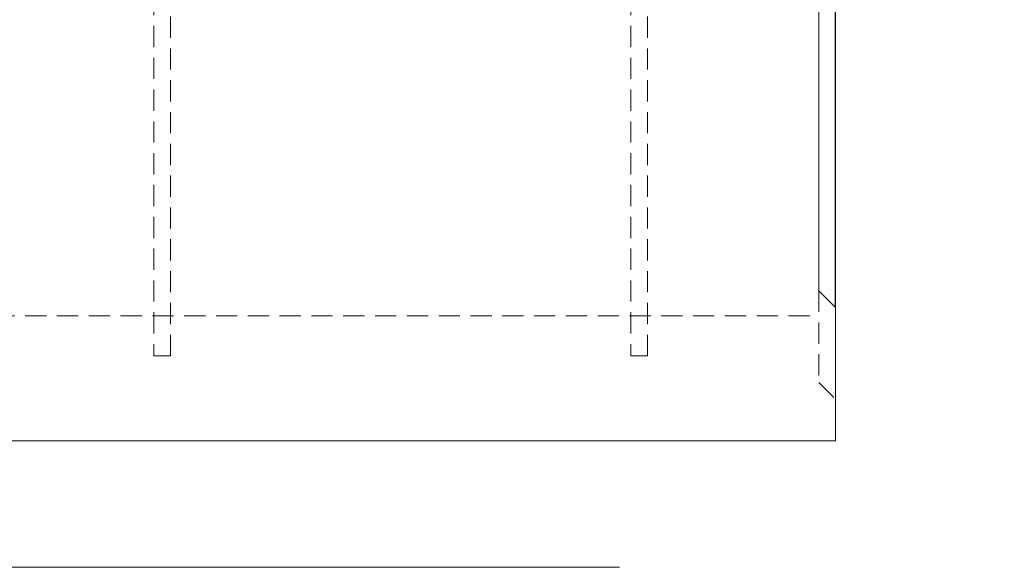
# Model space of a CAD drawing. Units: millimetres. Extents: x 0 to 507, y -3 to 297.
# Drawn here: x 148 to 207, y 170 to 203 of the extents above; entities that cross this region are included whole.
import ezdxf

# ---------------------------------------------------------------- set-up
doc = ezdxf.new("R2010")
doc.units = ezdxf.units.MM
doc.linetypes.add('HIDDEN', pattern=[1.905, 1.27, -0.635])
doc.layers.add('FORMAT', color=7, linetype='Continuous')
doc.styles.add('SLDTEXTSTYLE3', font='TXT', dxfattribs={"width": 0.75})
doc.dimstyles.new('SLDDIMSTYLE4', dxfattribs={"dimtxt": 3, "dimasz": 3, "dimexe": 0, "dimexo": 0.0625, "dimgap": 0.75, "dimtad": 2, "dimlfac": 10, "dimrnd": 1e-09, "dimzin": 12, "dimdsep": 46, "dimtxsty": 'SLDTEXTSTYLE3', "dimsah": 1, "dimcen": 0.09, "dimadec": 0, "dimazin": 3, "dimtfac": 1, "dimtmove": 0, "dimatfit": 0, "dimfxl": 0, "dimfrac": 2, "dimtolj": 1, "dimtzin": 12, "dimarcsym": 0})

# ---------------------------------------------------------------- blocks, each defined once
blk = doc.blocks.new('_D_13')
at = {"layer": 'FORMAT'}
for p, q in [((195.399, 221.428), (195.399, 233.067)), ((196.399, 185.969), (196.399, 233.067)), ((195.399, 232.067), (190.399, 232.067)), ((196.399, 232.067), (195.399, 232.067)), ((196.399, 232.067), (206.501, 232.067))]:
    blk.add_line(p, q, dxfattribs=at)
for points in [[(195.399, 232.067), (192.399, 232.817), (192.399, 231.317)], [(196.399, 232.067), (199.399, 231.317), (199.399, 232.817)]]:
    blk.add_solid(points, dxfattribs=at)
at = {"layer": 'FORMAT', "insert": (199.63, 235.934, 0.01), "char_height": 3, "attachment_point": 1, "style": 'SLDTEXTSTYLE3'}
blk.add_mtext('10', dxfattribs=at)

msp = doc.modelspace()

# ---------------------------------------------------------------- linework, layer by layer
at = {"color": 7, "linetype": 'Continuous', "lineweight": 15}
for p, q in [((195.3986, 221.4284), (195.3986, 186.9693)), ((195.3986, 186.9693), (196.3986, 185.9693)), ((196.3986, 177.9693), (196.3986, 185.9693)), ((196.3986, 177.9693), (96.4986, 177.9693))]:
    msp.add_line(p, q, dxfattribs=at)
at = {"color": 7, "linetype": 'HIDDEN', "lineweight": 0}
for p, q in [((155.5629, 218.0636), (155.5629, 183.0636)), ((156.5629, 183.0636), (156.5629, 218.0636)), ((184.1343, 218.0636), (184.1343, 183.0636)), ((185.1343, 183.0636), (185.1343, 218.0636)), ((195.3986, 186.9693), (195.3986, 181.4693)), ((124.9986, 185.4693), (195.3986, 185.4693)), ((155.5629, 183.0636), (156.5629, 183.0636)), ((184.1343, 183.0636), (185.1343, 183.0636)), ((195.3986, 181.4693), (196.3986, 180.4693))]:
    msp.add_line(p, q, dxfattribs=at)
at = {"layer": 'FORMAT', "lineweight": 0}
msp.add_line((183.4573, 170.4048), (133.4573, 170.4048), dxfattribs=at)

# ---------------------------------------------------------------- dimensions: what is measured, and where the dimension line sits
at = {"layer": 'FORMAT'}
dim = msp.add_linear_dim(base=(195.3986, 232.0671), p1=(196.3986, 185.9693), p2=(195.3986, 221.4284), dimstyle='SLDDIMSTYLE4', dxfattribs=at)
dim.commit()
dim.dimension.update_dxf_attribs({"geometry": '_D_13', "text_midpoint": (203.0658, 232.0671), "dimtype": 160})

doc.saveas('drawing.dxf')
